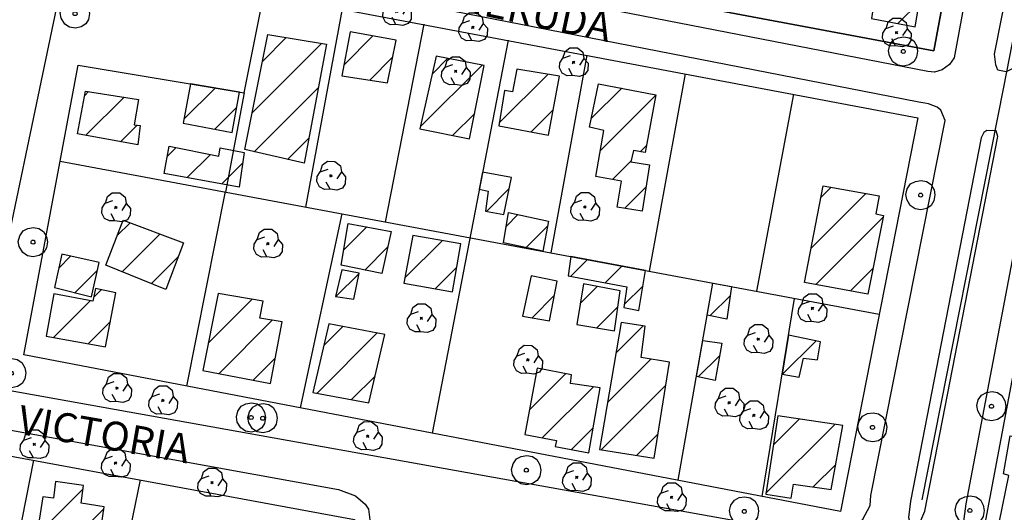
# Model space of a CAD drawing. Units: millimetres. Extents: x 318 to 12613, y -11339 to 6353.
# Drawn here: x 2610 to 2780, y -2434 to -2349 of the extents above; entities that cross this region are included whole.
import ezdxf

# ---------------------------------------------------------------- set-up
doc = ezdxf.new("R2010")
doc.units = ezdxf.units.MM
doc.linetypes.add('T01', pattern=[10000, 10000])
for name, color, linetype in [('ACHURADO_CONSTRUCCION', 251, 'Continuous'), ('ARBOLES', 71, 'Continuous'), ('CERCOS', 9, 'Continuous'), ('CONSTRUCCION', 243, 'Continuous'), ('MAZANA_PREDIAL', 3, 'Continuous'), ('POSTES', 40, 'Continuous'), ('RED_VIAL_DE_TIERRA', 20, 'Continuous'), ('REGUERO', 144, 'Continuous'), ('TOPONIMIA', 30, 'Continuous')]:
    doc.layers.add(name, color=color, linetype=linetype)

# ---------------------------------------------------------------- blocks, each defined once
blk = doc.blocks.new('COD028', base_point=(667558.801507, 5922028.121459))
at = {"layer": 'POSTES'}
for points in [[(667558.865507, 5922025.590959), (667557.860507, 5922025.764959), (667557.040507, 5922026.312959), (667556.437007, 5922027.334959), (667556.269507, 5922028.244959), (667556.516507, 5922029.200959), (667557.099007, 5922030.049959), (667557.930007, 5922030.480959), (667558.910507, 5922030.641459), (667559.844007, 5922030.457459), (667560.625007, 5922029.946959), (667561.134007, 5922029.024959), (667561.288507, 5922028.140459), (667561.118507, 5922027.104959), (667560.660507, 5922026.345459), (667559.861007, 5922025.807959)], [(667558.838007, 5922028.444459), (667558.956007, 5922028.422459), (667559.053507, 5922028.374959), (667559.097507, 5922028.290959), (667559.142507, 5922028.172959), (667559.165507, 5922028.079959), (667559.151507, 5922027.981459), (667559.104007, 5922027.885959), (667559.047007, 5922027.824459), (667558.934507, 5922027.807959), (667558.809507, 5922027.769959), (667558.675007, 5922027.808459), (667558.556507, 5922027.846959), (667558.505007, 5922027.892459), (667558.486007, 5922027.981459), (667558.484007, 5922028.066459), (667558.500007, 5922028.245959), (667558.560007, 5922028.354459), (667558.621507, 5922028.398959), (667558.688007, 5922028.422459), (667558.750507, 5922028.437459)]]:
    blk.add_lwpolyline(points, close=True, dxfattribs=at)
blk = doc.blocks.new('COD120', base_point=(667741.948544, 5922810.080609))
at = {"layer": 'ARBOLES'}
for p, q in [((667741.735044, 5922809.874609), (667742.156044, 5922810.255109)), ((667741.748544, 5922810.280109), (667742.128044, 5922809.867609))]:
    blk.add_line(p, q, dxfattribs=at)
for points in [[(667740.130044, 5922810.796609), (667740.485544, 5922811.952609), (667741.321044, 5922812.580109), (667742.614044, 5922812.570109), (667743.573544, 5922811.821109), (667743.748044, 5922810.748109), (667742.954544, 5922809.550609)], [(667741.778044, 5922807.770609), (667740.847044, 5922807.726109), (667739.966544, 5922808.180609), (667739.507544, 5922809.097109), (667739.572544, 5922809.981609), (667740.105044, 5922810.774109), (667741.435044, 5922811.236609)], [(667743.748044, 5922810.748109), (667744.446544, 5922809.910109), (667744.393544, 5922808.713609), (667743.928044, 5922807.945109), (667742.959544, 5922807.608109), (667741.778044, 5922807.770609), (667741.126544, 5922808.974609)]]:
    blk.add_lwpolyline(points, dxfattribs=at)
blk.add_lwpolyline([(667742.011044, 5922809.976109), (667741.827544, 5922809.968109), (667741.819044, 5922810.193109), (667742.003044, 5922810.200109)], close=True, dxfattribs=at)

msp = doc.modelspace()

# ---------------------------------------------------------------- linework, layer by layer
at = {"layer": 'ACHURADO_CONSTRUCCION', "linetype": 'T01', "elevation": 2.49}
for points in [[(2761.79, -2349.93), (2765.49, -2346.23)], [(2761.79, -2349.93), (2765.49, -2346.23)], [(2652.23, -2356.47), (2656.34, -2352.36)], [(2652.23, -2356.47), (2656.34, -2352.36)], [(2666.29, -2357.04), (2671.27, -2352.05)], [(2666.29, -2357.04), (2671.27, -2352.05)], [(2650.47, -2365.31), (2662.41, -2353.36)], [(2650.47, -2365.31), (2662.41, -2353.36)], [(2670.72, -2359.67), (2674.67, -2355.73)], [(2670.72, -2359.67), (2674.67, -2355.73)], [(2681.52, -2358.59), (2684.15, -2355.95)], [(2681.52, -2358.59), (2684.15, -2355.95)], [(2679.47, -2367.7), (2690.09, -2357.09)], [(2679.47, -2367.7), (2690.09, -2357.09)], [(2693.04, -2367.08), (2701.44, -2358.69)], [(2693.04, -2367.08), (2701.44, -2358.69)], [(2638.69, -2366.41), (2644.06, -2361.05)], [(2638.69, -2366.41), (2644.06, -2361.05)], [(2650.8, -2372.05), (2661.89, -2360.95)], [(2650.8, -2372.05), (2661.89, -2360.95)], [(2708.93, -2366.33), (2714.17, -2361.09)], [(2708.93, -2366.33), (2714.17, -2361.09)], [(2621.58, -2362.33), (2622.25, -2361.66)], [(2621.58, -2362.33), (2622.25, -2361.66)], [(2621.79, -2369.2), (2628.36, -2362.63)], [(2621.79, -2369.2), (2628.36, -2362.63)], [(2710.51, -2371.83), (2720.01, -2362.32)], [(2710.51, -2371.83), (2720.01, -2362.32)], [(2644.03, -2368.14), (2647.79, -2364.38)], [(2644.03, -2368.14), (2647.79, -2364.38)], [(2685, -2369.25), (2688.83, -2365.42)], [(2685, -2369.25), (2688.83, -2365.42)], [(2698.57, -2368.62), (2702.35, -2364.84)], [(2698.57, -2368.62), (2702.35, -2364.84)], [(2627.75, -2370.31), (2630.61, -2367.45)], [(2627.75, -2370.31), (2630.61, -2367.45)], [(2656.56, -2373.36), (2660.26, -2369.66)], [(2656.56, -2373.36), (2660.26, -2369.66)], [(2635.82, -2372.87), (2637.37, -2371.32)], [(2635.82, -2372.87), (2637.37, -2371.32)], [(2717.36, -2372.05), (2718.46, -2370.94)], [(2717.36, -2372.05), (2718.46, -2370.94)], [(2639.26, -2376.51), (2643.26, -2372.5)], [(2639.26, -2376.51), (2643.26, -2372.5)], [(2645.23, -2377.6), (2648.81, -2374.02)], [(2645.23, -2377.6), (2648.81, -2374.02)], [(2712.58, -2376.83), (2715.76, -2373.65)], [(2712.58, -2376.83), (2715.76, -2373.65)], [(2714.68, -2381.8), (2718.36, -2378.12)], [(2714.68, -2381.8), (2718.36, -2378.12)], [(2748.51, -2379.93), (2750.29, -2378.15)], [(2748.51, -2379.93), (2750.29, -2378.15)], [(2690.85, -2382.33), (2694.79, -2378.38)], [(2690.85, -2382.33), (2694.79, -2378.38)], [(2746.84, -2388.67), (2756.28, -2379.24)], [(2746.84, -2388.67), (2756.28, -2379.24)], [(2694.29, -2384.89), (2696.28, -2382.89)], [(2694.29, -2384.89), (2696.28, -2382.89)], [(2747.64, -2394.95), (2759.25, -2383.33)], [(2747.64, -2394.95), (2759.25, -2383.33)], [(2627.2, -2386.51), (2629.41, -2384.3)], [(2627.2, -2386.51), (2629.41, -2384.3)], [(2666.22, -2389.02), (2670.22, -2385.02)], [(2666.22, -2389.02), (2670.22, -2385.02)], [(2697.65, -2388.6), (2701.36, -2384.89)], [(2697.65, -2388.6), (2701.36, -2384.89)], [(2628.02, -2392.77), (2634.54, -2386.24)], [(2628.02, -2392.77), (2634.54, -2386.24)], [(2669.86, -2392.45), (2673.81, -2388.5)], [(2669.86, -2392.45), (2673.81, -2388.5)], [(2676.8, -2393.82), (2683.24, -2387.39)], [(2676.8, -2393.82), (2683.24, -2387.39)], [(2617.1, -2392.11), (2619.16, -2390.05)], [(2617.1, -2392.11), (2619.16, -2390.05)], [(2633.05, -2394.81), (2637.71, -2390.15)], [(2633.05, -2394.81), (2637.71, -2390.15)], [(2705.38, -2393.53), (2708.23, -2390.67)], [(2705.38, -2393.53), (2708.23, -2390.67)], [(2711.31, -2394.66), (2714.19, -2391.78)], [(2711.31, -2394.66), (2714.19, -2391.78)], [(2619.9, -2396.38), (2623.75, -2392.53)], [(2619.9, -2396.38), (2623.75, -2392.53)], [(2664.89, -2397.03), (2668.88, -2393.04)], [(2664.89, -2397.03), (2668.88, -2393.04)], [(2681.99, -2395.71), (2685.72, -2391.97)], [(2681.99, -2395.71), (2685.72, -2391.97)], [(2753.61, -2396.05), (2757.48, -2392.18)], [(2753.61, -2396.05), (2757.48, -2392.18)], [(2707.03, -2398.21), (2709.95, -2395.29)], [(2707.03, -2398.21), (2709.95, -2395.29)], [(2714.62, -2398.42), (2717.86, -2395.18)], [(2714.62, -2398.42), (2717.86, -2395.18)], [(2623.15, -2397.15), (2624.44, -2395.86)], [(2623.15, -2397.15), (2624.44, -2395.86)], [(2698.73, -2400.68), (2702.59, -2396.81)], [(2698.73, -2400.68), (2702.59, -2396.81)], [(2729.41, -2400.32), (2732.9, -2396.84)], [(2729.41, -2400.32), (2732.9, -2396.84)], [(2616.19, -2404.11), (2622.56, -2397.74)], [(2616.19, -2404.11), (2622.56, -2397.74)], [(2642.87, -2405.09), (2650.45, -2397.51)], [(2642.87, -2405.09), (2650.45, -2397.51)], [(2709.89, -2402.42), (2713.51, -2398.81)], [(2709.89, -2402.42), (2713.51, -2398.81)], [(2622.19, -2405.18), (2626.01, -2401.36)], [(2622.19, -2405.18), (2626.01, -2401.36)], [(2644.69, -2410.34), (2653.92, -2401.12)], [(2644.69, -2410.34), (2653.92, -2401.12)], [(2661.64, -2413.69), (2672.02, -2403.31)], [(2661.64, -2413.69), (2672.02, -2403.31)], [(2662.82, -2405.45), (2666.08, -2402.18)], [(2662.82, -2405.45), (2666.08, -2402.18)], [(2713.19, -2406.77), (2717.86, -2402.11)], [(2713.19, -2406.77), (2717.86, -2402.11)], [(2741.9, -2410.43), (2747.68, -2404.66)], [(2741.9, -2410.43), (2747.68, -2404.66)], [(2650.62, -2411.48), (2654.42, -2407.68)], [(2650.62, -2411.48), (2654.42, -2407.68)], [(2711.74, -2415.29), (2719.21, -2407.82)], [(2711.74, -2415.29), (2719.21, -2407.82)], [(2727.37, -2410.91), (2731.04, -2407.24)], [(2727.37, -2410.91), (2731.04, -2407.24)], [(2698.27, -2416.55), (2704.51, -2410.31)], [(2698.27, -2416.55), (2704.51, -2410.31)], [(2667.58, -2414.82), (2671.64, -2410.77)], [(2667.58, -2414.82), (2671.64, -2410.77)], [(2700.48, -2421.41), (2709.3, -2412.6)], [(2700.48, -2421.41), (2709.3, -2412.6)], [(2710.63, -2423.47), (2721.8, -2412.3)], [(2710.63, -2423.47), (2721.8, -2412.3)], [(2740.34, -2422.6), (2744.76, -2418.18)], [(2740.34, -2422.6), (2744.76, -2418.18)], [(2705.53, -2423.43), (2709.27, -2419.7)], [(2705.53, -2423.43), (2709.27, -2419.7)], [(2716.73, -2424.44), (2720.45, -2420.72)], [(2716.73, -2424.44), (2720.45, -2420.72)], [(2739.04, -2430.97), (2750.92, -2419.1)], [(2739.04, -2430.97), (2750.92, -2419.1)], [(2747.2, -2429.89), (2751.08, -2426.01)], [(2747.2, -2429.89), (2751.08, -2426.01)], [(2613.34, -2438.18), (2621.32, -2430.21)], [(2613.34, -2438.18), (2621.32, -2430.21)], [(2616.1, -2442.49), (2624.91, -2433.68)], [(2616.1, -2442.49), (2624.91, -2433.68)]]:
    msp.add_lwpolyline(points, dxfattribs=at)
at = {"layer": 'CERCOS'}
for points in [[(2638.93, -2259.66, 10.93), (2626.42, -2328.06, 10.75), (2767.99, -2354.62, 10.33), (2780.77, -2285.9, 11.63)], [(2765.24, -2366.17, 10.47), (2751.9, -2434.11, 10.61), (2611.07, -2407.08, 10.49), (2620.45, -2357.13, 9.29), (2649.09, -2361.89, 11.35), (2652.49, -2344.84, 9.65)], [(2907.51, -2392.8, 9.71), (2901.22, -2426.8, 10.79), (2929.1, -2432.63, 9.01), (2922.99, -2465.92, 9.67), (2776.36, -2438.65, 8.86), (2789.26, -2370.36, 9.97)], [(2625.36, -2640.16, 10.51), (2551.54, -2625.73, 10.87), (2595.44, -2422.09, 10.31), (2668.11, -2435.52, 10.21)]]:
    msp.add_polyline3d(points, close=True, dxfattribs=at)
for points in [[(2665.95, -2347.39, 10.41), (2659.63, -2381.59, 10.85)], [(2673.44, -2384.17, 10.93), (2680.1, -2350.06, 10.21)], [(2694.58, -2352.8, 10.37), (2681.48, -2420.59, 10.83)], [(2702, -2389.51, 11.35), (2708.24, -2355.39, 10.45)], [(2725.12, -2358.58, 11.11), (2718.91, -2392.66, 11.45)], [(2649.09, -2361.89, 11.17), (2645.86, -2379.02, 11.11)], [(2737.46, -2396.13, 11.59), (2743.83, -2362.12, 10.99)], [(2617.34, -2373.69, 10.75), (2758.58, -2400.07, 10.75)], [(2639.19, -2412.48, 10.73), (2645.88, -2378.91, 11.37)], [(2665.92, -2382.77, 10.75), (2658.72, -2416.22, 10.81)], [(2723.91, -2428.74, 11.25), (2729.9, -2394.72, 11.77)], [(2738.37, -2431.52, 11.67), (2743.97, -2397.34, 11.77)], [(2605.54, -2462.15, 11.11), (2612.79, -2425.29, 10.17)], [(2631.12, -2428.68, 10.05), (2589.08, -2633.07, 10.07)]]:
    msp.add_polyline3d(points, dxfattribs=at)
at = {"layer": 'CONSTRUCCION', "linetype": 'T01'}
for points in [[(2766.69, -2339.08, 11.47), (2760.36, -2338.07, 11.47), (2760.63, -2335.78, 11.29), (2749.89, -2334, 11.21), (2749.44, -2337.55, 11.21), (2755.81, -2338.62, 11.11), (2755.12, -2343.54, 11.05), (2757.99, -2344.17, 11.29), (2757.23, -2349.08, 11.35), (2764.77, -2350.48, 11.47), (2766.69, -2339.08, 11.47)], [(2766.69, -2339.08, 11.47), (2760.36, -2338.07, 11.47), (2760.63, -2335.78, 11.29), (2749.89, -2334, 11.21), (2749.44, -2337.55, 11.21), (2755.81, -2338.62, 11.11), (2755.12, -2343.54, 11.05), (2757.99, -2344.17, 11.29), (2757.23, -2349.08, 11.35), (2764.77, -2350.48, 11.47), (2766.69, -2339.08, 11.47)], [(2663.29, -2353.51, 11.67), (2659.44, -2374.01, 12.02), (2649.19, -2371.68, 11.9), (2653.16, -2351.84, 11.88), (2663.29, -2353.51, 11.67)], [(2663.29, -2353.51, 11.67), (2659.44, -2374.01, 12.02), (2649.19, -2371.68, 11.9), (2653.16, -2351.84, 11.88), (2663.29, -2353.51, 11.67)], [(2675.26, -2352.77, 12.44), (2667.33, -2351.34, 12.44), (2665.94, -2358.92, 12.44), (2673.78, -2360.15, 12.44), (2675.26, -2352.77, 12.44)], [(2675.26, -2352.77, 12.44), (2667.33, -2351.34, 12.44), (2665.94, -2358.92, 12.44), (2673.78, -2360.15, 12.44), (2675.26, -2352.77, 12.44)], [(2690.48, -2357.16, 12.22), (2682.19, -2355.58, 11.77), (2679.38, -2368.11, 11.77), (2687.94, -2369.84, 11.96), (2690.48, -2357.16, 12.22)], [(2690.48, -2357.16, 12.22), (2682.19, -2355.58, 11.77), (2679.38, -2368.11, 11.77), (2687.94, -2369.84, 11.96), (2690.48, -2357.16, 12.22)], [(2703.43, -2359.02, 12.24), (2696.07, -2357.79, 12), (2695.35, -2361.71, 12), (2693.94, -2361.5, 12), (2692.96, -2367.58, 11.83), (2701.55, -2369.18, 11.53), (2703.43, -2359.02, 12.24)], [(2703.43, -2359.02, 12.24), (2696.07, -2357.79, 12), (2695.35, -2361.71, 12), (2693.94, -2361.5, 12), (2692.96, -2367.58, 11.83), (2701.55, -2369.18, 11.53), (2703.43, -2359.02, 12.24)], [(2638.56, -2367.12, 12.3), (2647.01, -2368.7, 12.2), (2648.27, -2361.75, 12.98), (2639.8, -2360.34, 12.92), (2638.56, -2367.12, 12.3)], [(2638.56, -2367.12, 12.3), (2647.01, -2368.7, 12.2), (2648.27, -2361.75, 12.98), (2639.8, -2360.34, 12.92), (2638.56, -2367.12, 12.3)], [(2720.03, -2362.22, 12.42), (2718.24, -2372.19, 12.2), (2716.2, -2371.86, 12.2), (2715.72, -2373.79, 12.14), (2718.94, -2374.33, 12.14), (2717.71, -2382.3, 11.81), (2713.37, -2381.58, 11.81), (2714.15, -2377.1, 11.81), (2709.72, -2376.33, 11.71), (2711.11, -2368.37, 12.1), (2708.64, -2367.78, 12.14), (2710.14, -2360.31, 12.14), (2720.03, -2362.22, 12.42)], [(2720.03, -2362.22, 12.42), (2718.24, -2372.19, 12.2), (2716.2, -2371.86, 12.2), (2715.72, -2373.79, 12.14), (2718.94, -2374.33, 12.14), (2717.71, -2382.3, 11.81), (2713.37, -2381.58, 11.81), (2714.15, -2377.1, 11.81), (2709.72, -2376.33, 11.71), (2711.11, -2368.37, 12.1), (2708.64, -2367.78, 12.14), (2710.14, -2360.31, 12.14), (2720.03, -2362.22, 12.42)], [(2621.72, -2361.58, 11.61), (2630.85, -2363.02, 11.92), (2630.14, -2367.38, 11.92), (2631.16, -2367.53, 11.92), (2630.73, -2370.86, 11.73), (2620.36, -2368.93, 12.52), (2621.72, -2361.58, 11.61)], [(2621.72, -2361.58, 11.61), (2630.85, -2363.02, 11.92), (2630.14, -2367.38, 11.92), (2631.16, -2367.53, 11.92), (2630.73, -2370.86, 11.73), (2620.36, -2368.93, 12.52), (2621.72, -2361.58, 11.61)], [(2636.14, -2371.07, 11.35), (2644.7, -2372.79, 11.35), (2644.96, -2371.38, 11.35), (2649.08, -2372.17, 11.23), (2648.22, -2378.15, 11.23), (2635.3, -2375.78, 11.51), (2636.14, -2371.07, 11.35)], [(2636.14, -2371.07, 11.35), (2644.7, -2372.79, 11.35), (2644.96, -2371.38, 11.35), (2649.08, -2372.17, 11.23), (2648.22, -2378.15, 11.23), (2635.3, -2375.78, 11.51), (2636.14, -2371.07, 11.35)], [(2695.19, -2376.48, 11.71), (2690.18, -2375.57, 11.23), (2689.62, -2378.49, 11.23), (2691.15, -2378.85, 11.41), (2690.68, -2382.3, 11.77), (2693.86, -2382.85, 11.57), (2695.19, -2376.48, 11.71)], [(2695.19, -2376.48, 11.71), (2690.18, -2375.57, 11.23), (2689.62, -2378.49, 11.23), (2691.15, -2378.85, 11.41), (2690.68, -2382.3, 11.77), (2693.86, -2382.85, 11.57), (2695.19, -2376.48, 11.71)], [(2745.71, -2394.59, 11.85), (2748.9, -2377.9, 11.59), (2758.56, -2379.65, 11.59), (2758.01, -2382.76, 11.79), (2759.31, -2383.05, 11.79), (2756.59, -2396.6, 11.59), (2745.71, -2394.59, 11.85)], [(2745.71, -2394.59, 11.85), (2748.9, -2377.9, 11.59), (2758.56, -2379.65, 11.59), (2758.01, -2382.76, 11.79), (2759.31, -2383.05, 11.79), (2756.59, -2396.6, 11.59), (2745.71, -2394.59, 11.85)], [(2701.52, -2384, 11.79), (2700.56, -2389.22, 11.83), (2693.81, -2387.78, 11.88), (2694.67, -2382.55, 11.88), (2701.52, -2384, 11.79)], [(2701.52, -2384, 11.79), (2700.56, -2389.22, 11.83), (2693.81, -2387.78, 11.88), (2694.67, -2382.55, 11.88), (2701.52, -2384, 11.79)], [(2628.24, -2383.86, 12.74), (2638.6, -2387.78, 13.16), (2635.56, -2395.83, 13.16), (2625.2, -2391.62, 12.86), (2628.24, -2383.86, 12.74)], [(2628.24, -2383.86, 12.74), (2638.6, -2387.78, 13.16), (2635.56, -2395.83, 13.16), (2625.2, -2391.62, 12.86), (2628.24, -2383.86, 12.74)], [(2672.81, -2393.03, 11.59), (2665.78, -2391.64, 11.59), (2666.98, -2384.41, 11.53), (2674.4, -2385.8, 11.53), (2672.81, -2393.03, 11.59)], [(2672.81, -2393.03, 11.59), (2665.78, -2391.64, 11.59), (2666.98, -2384.41, 11.53), (2674.4, -2385.8, 11.53), (2672.81, -2393.03, 11.59)], [(2684.99, -2396.24, 11.57), (2686.41, -2387.96, 11.59), (2678.18, -2386.47, 11.11), (2676.63, -2394.75, 11.37), (2684.99, -2396.24, 11.57)], [(2684.99, -2396.24, 11.57), (2686.41, -2387.96, 11.59), (2678.18, -2386.47, 11.11), (2676.63, -2394.75, 11.37), (2684.99, -2396.24, 11.57)], [(2624.06, -2391.16, 11.53), (2617.63, -2389.7, 11.53), (2616.36, -2395.49, 11.53), (2622.73, -2397.09, 11.73), (2624.06, -2391.16, 11.53)], [(2624.06, -2391.16, 11.53), (2617.63, -2389.7, 11.53), (2616.36, -2395.49, 11.53), (2622.73, -2397.09, 11.73), (2624.06, -2391.16, 11.53)], [(2704.93, -2393.44, 11.23), (2715.06, -2395.38, 11.61), (2714.55, -2398.93, 11.47), (2717.15, -2399.43, 11.53), (2718.3, -2392.55, 12.44), (2705.41, -2390.14, 11.85), (2704.93, -2393.44, 11.23)], [(2704.93, -2393.44, 11.23), (2715.06, -2395.38, 11.61), (2714.55, -2398.93, 11.47), (2717.15, -2399.43, 11.53), (2718.3, -2392.55, 12.44), (2705.41, -2390.14, 11.85), (2704.93, -2393.44, 11.23)], [(2668.89, -2392.97, 10.99), (2665.91, -2392.42, 10.99), (2664.83, -2397.02, 10.99), (2667.97, -2397.48, 10.99), (2668.89, -2392.97, 10.99)], [(2668.89, -2392.97, 10.99), (2665.91, -2392.42, 10.99), (2664.83, -2397.02, 10.99), (2667.97, -2397.48, 10.99), (2668.89, -2392.97, 10.99)], [(2703.06, -2394.4, 11.45), (2698.54, -2393.48, 11.65), (2697.07, -2400.39, 11.53), (2701.74, -2401.2, 11.69), (2703.06, -2394.4, 11.45)], [(2703.06, -2394.4, 11.45), (2698.54, -2393.48, 11.65), (2697.07, -2400.39, 11.53), (2701.74, -2401.2, 11.69), (2703.06, -2394.4, 11.45)], [(2706.45, -2401.84, 11.96), (2712.92, -2402.93, 12.14), (2713.9, -2396.03, 12.06), (2707.57, -2394.85, 11.81), (2706.45, -2401.84, 11.96)], [(2706.45, -2401.84, 11.96), (2712.92, -2402.93, 12.14), (2713.9, -2396.03, 12.06), (2707.57, -2394.85, 11.81), (2706.45, -2401.84, 11.96)], [(2732.32, -2400.95, 12.32), (2728.93, -2400.22, 12.32), (2729.89, -2394.74, 11.77), (2733.11, -2395.31, 11.77), (2732.32, -2400.95, 12.32)], [(2732.32, -2400.95, 12.32), (2728.93, -2400.22, 12.32), (2729.89, -2394.74, 11.77), (2733.11, -2395.31, 11.77), (2732.32, -2400.95, 12.32)], [(2625.19, -2405.72, 12.38), (2626.95, -2396.41, 11.83), (2623.46, -2395.65, 11.77), (2623.01, -2397.83, 12.06), (2616.26, -2396.55, 12.12), (2614.95, -2403.89, 13.1), (2625.19, -2405.72, 12.38)], [(2625.19, -2405.72, 12.38), (2626.95, -2396.41, 11.83), (2623.46, -2395.65, 11.77), (2623.01, -2397.83, 12.06), (2616.26, -2396.55, 12.12), (2614.95, -2403.89, 13.1), (2625.19, -2405.72, 12.38)], [(2653.59, -2412.05, 11.57), (2655.62, -2401.41, 12.06), (2651.8, -2400.75, 12.08), (2652.35, -2397.84, 12.32), (2644.58, -2396.5, 12.54), (2641.93, -2409.81, 11.65), (2653.59, -2412.05, 11.57)], [(2653.59, -2412.05, 11.57), (2655.62, -2401.41, 12.06), (2651.8, -2400.75, 12.08), (2652.35, -2397.84, 12.32), (2644.58, -2396.5, 12.54), (2641.93, -2409.81, 11.65), (2653.59, -2412.05, 11.57)], [(2673.33, -2403.56, 11.57), (2663.68, -2401.73, 11.77), (2660.93, -2413.56, 11.77), (2670.55, -2415.39, 11.43), (2673.33, -2403.56, 11.57)], [(2673.33, -2403.56, 11.57), (2663.68, -2401.73, 11.77), (2660.93, -2413.56, 11.77), (2670.55, -2415.39, 11.43), (2673.33, -2403.56, 11.57)], [(2722.43, -2408.37, 12.42), (2717.52, -2407.53, 12.32), (2718.2, -2402.16, 11.81), (2714.08, -2401.51, 11.98), (2710.36, -2423.43, 13.94), (2719.78, -2424.93, 13.08), (2722.43, -2408.37, 12.42)], [(2722.43, -2408.37, 12.42), (2717.52, -2407.53, 12.32), (2718.2, -2402.16, 11.81), (2714.08, -2401.51, 11.98), (2710.36, -2423.43, 13.94), (2719.78, -2424.93, 13.08), (2722.43, -2408.37, 12.42)], [(2748.47, -2404.82, 11.41), (2742.93, -2403.69, 11.75), (2741.83, -2410.42, 11.47), (2744.75, -2410.94, 11.47), (2745.53, -2407.68, 11.45), (2747.91, -2407.96, 11.21), (2748.47, -2404.82, 11.41)], [(2748.47, -2404.82, 11.41), (2742.93, -2403.69, 11.75), (2741.83, -2410.42, 11.47), (2744.75, -2410.94, 11.47), (2745.53, -2407.68, 11.45), (2747.91, -2407.96, 11.21), (2748.47, -2404.82, 11.41)], [(2730.3, -2411.52, 11.94), (2727.06, -2410.85, 11.94), (2728.16, -2404.62, 11.79), (2731.42, -2405.06, 12), (2730.3, -2411.52, 11.94)], [(2730.3, -2411.52, 11.94), (2727.06, -2410.85, 11.94), (2728.16, -2404.62, 11.79), (2731.42, -2405.06, 12), (2730.3, -2411.52, 11.94)], [(2710.46, -2412.76, 12.8), (2705.36, -2412.04, 12.84), (2705.54, -2410.51, 12.82), (2699.61, -2409.37, 12.74), (2697.47, -2420.85, 12.82), (2702.9, -2421.86, 12.96), (2702.68, -2422.92, 12.96), (2708.53, -2423.97, 12.68), (2710.46, -2412.76, 12.8)], [(2710.46, -2412.76, 12.8), (2705.36, -2412.04, 12.84), (2705.54, -2410.51, 12.82), (2699.61, -2409.37, 12.74), (2697.47, -2420.85, 12.82), (2702.9, -2421.86, 12.96), (2702.68, -2422.92, 12.96), (2708.53, -2423.97, 12.68), (2710.46, -2412.76, 12.8)], [(2752.3, -2419.3, 12.08), (2741.11, -2417.64, 12.14), (2739.02, -2431.11, 12.2), (2743.37, -2431.8, 12.2), (2743.77, -2429.4, 12.12), (2750.29, -2430.33, 11.77), (2752.3, -2419.3, 12.08)], [(2752.3, -2419.3, 12.08), (2741.11, -2417.64, 12.14), (2739.02, -2431.11, 12.2), (2743.37, -2431.8, 12.2), (2743.77, -2429.4, 12.12), (2750.29, -2430.33, 11.77), (2752.3, -2419.3, 12.08)], [(2779.26, -2436.07, 11.35), (2780.92, -2427.9, 11.35), (2779.98, -2427.6, 11.35), (2781.17, -2421.04, 11.35), (2788.61, -2422.59, 11.35), (2787.88, -2426.12, 11.35), (2795.57, -2427.94, 11.35), (2795.17, -2430.38, 11.43), (2798.4, -2431.03, 11.43), (2796.46, -2439.57, 11.11), (2779.26, -2436.07, 11.35)], [(2779.26, -2436.07, 11.35), (2780.92, -2427.9, 11.35), (2779.98, -2427.6, 11.35), (2781.17, -2421.04, 11.35), (2788.61, -2422.59, 11.35), (2787.88, -2426.12, 11.35), (2795.57, -2427.94, 11.35), (2795.17, -2430.38, 11.43), (2798.4, -2431.03, 11.43), (2796.46, -2439.57, 11.11), (2779.26, -2436.07, 11.35)], [(2624.96, -2433.34, 11.88), (2620.98, -2432.66, 11.88), (2621.39, -2429.66, 11.88), (2616.56, -2428.94, 11.88), (2616.18, -2431.81, 11.88), (2614.36, -2431.6, 11.88), (2612.77, -2441.84, 11.63), (2618.23, -2442.91, 11.63), (2617.91, -2445.42, 11.33), (2623.05, -2446.15, 11.29), (2624.96, -2433.34, 11.88)], [(2624.96, -2433.34, 11.88), (2620.98, -2432.66, 11.88), (2621.39, -2429.66, 11.88), (2616.56, -2428.94, 11.88), (2616.18, -2431.81, 11.88), (2614.36, -2431.6, 11.88), (2612.77, -2441.84, 11.63), (2618.23, -2442.91, 11.63), (2617.91, -2445.42, 11.33), (2623.05, -2446.15, 11.29), (2624.96, -2433.34, 11.88)]]:
    msp.add_polyline3d(points, close=True, dxfattribs=at)
at = {"layer": 'MAZANA_PREDIAL', "elevation": 2.49}
for points in [[(2638.93, -2259.66), (2780.77, -2285.9), (2767.99, -2354.62), (2626.42, -2328.06)], [(2652.49, -2344.84), (2765.24, -2366.17), (2751.9, -2434.11), (2611.07, -2407.08), (2620.45, -2357.13), (2649.09, -2361.89)], [(2789.26, -2370.36), (2907.51, -2392.8), (2901.22, -2426.8), (2929.1, -2432.63), (2922.99, -2465.92), (2776.36, -2438.65)], [(2595.44, -2422.09), (2668.11, -2435.52), (2625.36, -2640.16), (2551.54, -2625.73)]]:
    msp.add_lwpolyline(points, close=True, dxfattribs=at)
at = {"layer": 'RED_VIAL_DE_TIERRA'}
for points in [[(2780.7, -2283.63, 8.34), (2781.85, -2284.2, 8.34), (2783.27, -2285.51, 8.34), (2784.15, -2286.91, 8.34), (2784.15, -2287.07, 8.34), (2771.49, -2355.83, 8.26), (2770.68, -2356.97, 8.26), (2769.4, -2357.89, 8.26), (2768.12, -2358.34, 8.26), (2766.94, -2358.2, 8.26), (2624.14, -2330.36, 8.58), (2623.03, -2329.56, 8.58), (2621.95, -2327.89, 8.58), (2621.62, -2326.6, 8.58), (2621.57, -2325.15, 8.58), (2634.13, -2260.43, 8.76), (2635.36, -2258.89, 8.76), (2636.22, -2258.52, 8.76), (2637.51, -2258.27, 8.76), (2639.58, -2257.93, 8.76)], [(2782.79, -2354.19, 8.22), (2781.97, -2357.49, 8.22), (2780.45, -2358.26, 8.22), (2779, -2357.96, 8.22), (2778.67, -2357.03, 8.22), (2778.45, -2355.23, 8.22), (2791.87, -2287.24, 8.2), (2792.69, -2286.88, 8.2), (2794.22, -2287.1, 8.2), (2794.74, -2287.6, 8.2), (2794.94, -2288.1, 8.2), (2794.95, -2288.97, 8.2)], [(2763.98, -2432.31, 8.16), (2763.62, -2435.17, 8.16), (2763.95, -2436.38, 8.16), (2765.05, -2436.37, 8.16), (2765.75, -2435.66, 8.16), (2766.43, -2434.08, 8.16), (2778.99, -2369.4, 8.34), (2778.74, -2368.42, 8.34), (2777.1, -2368.37, 8.34), (2776.63, -2368.73, 8.34), (2776.17, -2369.67, 8.34)], [(2932.18, -2395.02, 8.16), (2934.54, -2395.69, 8.16), (2936.43, -2397.04, 8.16), (2938.36, -2400.46, 8.16), (2938.64, -2403.87, 8.16), (2937.89, -2409.87, 8.16), (2925.48, -2468.24, 8.34), (2923.86, -2469.63, 8.34), (2921.99, -2470.52, 8.34), (2918.97, -2470.4, 8.34), (2774.19, -2443.69, 8.38), (2773.1, -2441.28, 8.38), (2772.86, -2437.99, 8.38), (2773.58, -2432.81, 8.38), (2785.28, -2371.08, 8.22), (2786.85, -2368.83, 8.22), (2788.96, -2368.45, 8.22), (2789.9, -2368.47, 8.22)], [(2665.34, -2430.34, 9.13), (2668.29, -2431.44, 9.13), (2669.95, -2432.87, 9.13), (2670.51, -2433.72, 9.13), (2670.82, -2436.03, 9.13), (2670.48, -2437.56, 9.13), (2627.4, -2640.61, 9.01), (2625.54, -2642.55, 9.01), (2624.06, -2643, 9.01), (2622.14, -2642.83, 9.01), (2551.67, -2629.33, 8.91), (2550.25, -2628.57, 8.91), (2549.85, -2627.99, 8.91), (2549.08, -2626, 8.91), (2549.07, -2625.53, 8.91), (2592.62, -2421.93, 8.82), (2594.01, -2420.11, 8.82), (2595.75, -2418.87, 8.82), (2597.62, -2418.18, 8.82), (2598.33, -2418.17, 8.82)]]:
    msp.add_polyline3d(points, close=True, dxfattribs=at)
msp.add_polyline3d([(2618.01, -2340.98, 8.7), (2603.95, -2407.88, 8.58), (2604.13, -2409.28, 8.58), (2604.33, -2410.18, 8.58), (2605.38, -2411.97, 8.58), (2607.07, -2412.89, 8.58), (2608.09, -2413.11, 8.58), (2750.39, -2438.64, 8.68), (2751.68, -2438.27, 8.66), (2753.08, -2437.66, 8.6), (2754.83, -2436.58, 8.6), (2755.68, -2435.55, 8.58), (2757.02, -2433.07, 8.56), (2757.11, -2431.38, 8.52), (2769.91, -2366.66, 8.52), (2769.18, -2364.87, 8.52), (2768.58, -2364.33, 8.52), (2767.09, -2363.76, 8.52), (2766.46, -2363.69, 8.52), (2765.4, -2363.47, 8.52), (2626.1, -2336.21, 8.88)], dxfattribs=at)
at = {"layer": 'REGUERO'}
msp.add_polyline3d([(3022.83, -1865.68, 7.28), (2987.74, -1853.91, 7.28), (2983.97, -1858.86, 7.28), (2964.26, -1888.77, 6.94), (2957.53, -1894.93, 6.94), (2947.95, -1899.05, 6.94), (2891.09, -1890.78, 7.36), (2878.55, -1890.28, 7.18), (2875.23, -1890.99, 7.1), (2873.64, -1895.32, 7), (2852.13, -2003.67, 6.82), (2828.72, -2113.8, 6.82), (2809.92, -2205.16, 7.18), (2795.22, -2282.85, 7.58), (2780.01, -2360.9, 8.02), (2765.89, -2432.09, 8.2)], dxfattribs=at)

# ---------------------------------------------------------------- block references
at = {"layer": 'ARBOLES'}
for p in [(2675.4, -2347.79, 9.15), (2688.51, -2350.56, 9.15), (2761.57, -2351.48, 9.77), (2705.86, -2356.6, 9.87), (2685.56, -2358.16, 10.49), (2664.05, -2376.19, 9.73), (2626.96, -2381.64, 9.85), (2707.83, -2381.57, 10.13), (2653.16, -2387.88, 10.43), (2747.06, -2399.04, 10.23), (2679.64, -2400.78, 10.09), (2737.73, -2404.37, 10.41), (2697.99, -2407.94, 9.63), (2627.16, -2412.82, 9.89), (2635.06, -2414.95, 9.31), (2732.7, -2415.33, 10.13), (2736.96, -2417.5, 9.99), (2670.39, -2421.11, 9.13), (2612.91, -2422.53, 9.21), (2626.9, -2425.75, 9.21), (2706.43, -2428.2, 9.65), (2643.55, -2429.14, 9.31), (2722.77, -2431.67, 9.71)]:
    msp.add_blockref('COD120', p, dxfattribs=at)
at = {"layer": 'POSTES'}
for p in [(2619.91, -2348.2, 9.05), (2762.7, -2354.73, 8.86), (2765.69, -2379.52, 8.72), (2612.66, -2387.63, 8.82), (2608.92, -2410.24, 8.84), (2777.91, -2415.95, 8.78), (2650.26, -2417.89, 9.13), (2652.26, -2418.02, 9.13), (2757.39, -2419.59, 8.76), (2697.72, -2426.98, 9.23), (2735.29, -2434.09, 9.15), (2774.18, -2433.94, 8.48)]:
    msp.add_blockref('COD028', p, dxfattribs=at)

# ---------------------------------------------------------------- texts
at = {"layer": 'TOPONIMIA'}
for s, rotation, p in [('PABLO NERUDA', 348, (2662.61, -2342.69, 2.49)), ('VICTORIA', 350, (2609.78, -2420.65, 2.49))]:
    msp.add_text(s, height=5, rotation=rotation, dxfattribs=at).set_placement(p)

doc.saveas('drawing.dxf')
